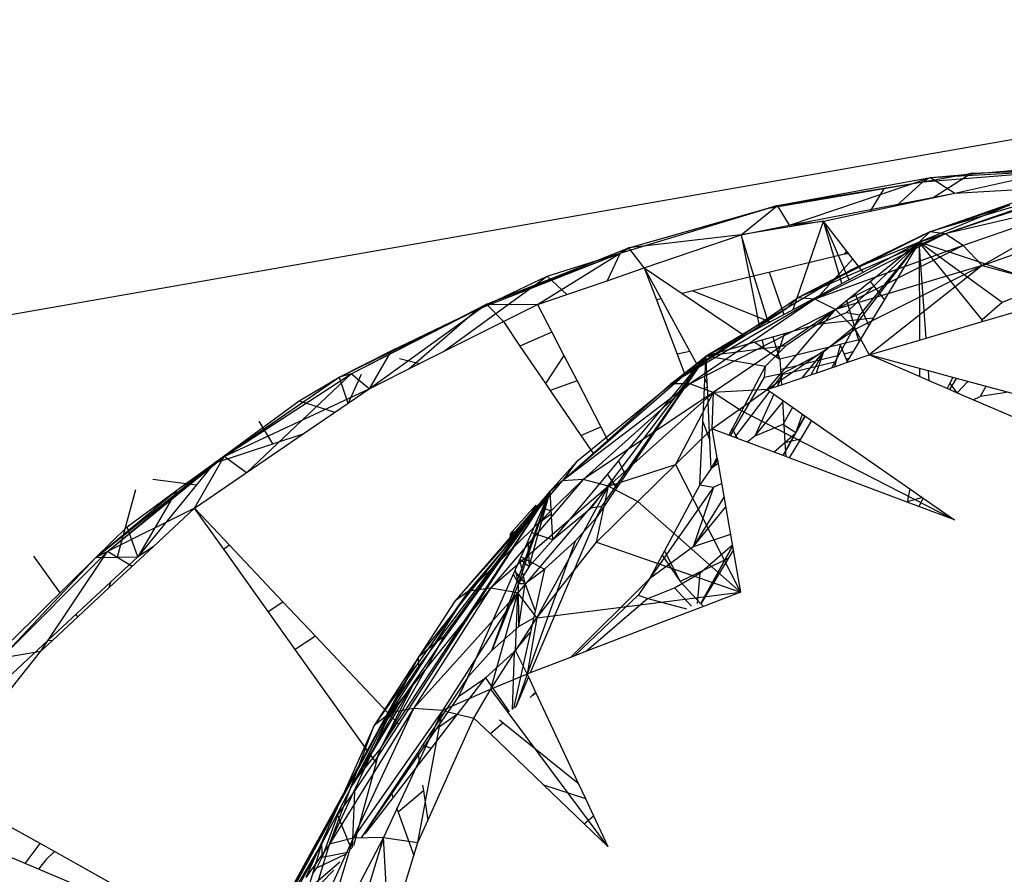
# Model space of a CAD drawing. Extents: x -38.5 to 34.3, y -29.2 to 27.6.
# Drawn here: x -14.6 to -12.9, y -11.1 to -9.5 of the extents above; entities that cross this region are included whole.
import ezdxf

# ---------------------------------------------------------------- set-up
doc = ezdxf.new("R2010")
doc.units = 0
doc.header["$MEASUREMENT"] = 0
doc.layers.get('0').update_dxf_attribs({"linetype": 'CONTINUOUS'})

msp = doc.modelspace()

# ---------------------------------------------------------------- linework, layer by layer
for p, q in [((28.7457, -2.4636), (-24.5029, -11.78)), ((-13.018, -9.8123), (-12.7403, -9.7882)), ((-12.975, -9.8404), (-12.7403, -9.7882)), ((-13.0319, -9.82), (-12.753, -9.7978)), ((-13.0319, -9.82), (-12.9445, -9.805)), ((-13.018, -9.8123), (-12.753, -9.7978)), ((-12.9445, -9.805), (-13.0134, -9.8487)), ((-12.9445, -9.805), (-12.753, -9.7978)), ((-13.3066, -9.8672), (-13.0319, -9.82)), ((-13.2903, -9.8621), (-13.018, -9.8123)), ((-13.2903, -9.8621), (-13.0319, -9.82)), ((-13.2687, -9.8975), (-13.018, -9.8123)), ((-13.1008, -9.8318), (-13.0319, -9.82)), ((-13.0319, -9.82), (-13.0779, -9.8625)), ((-13.038, -9.9273), (-12.732, -9.8264)), ((-13.018, -9.8123), (-13.0319, -9.82)), ((-13.0194, -9.9093), (-12.7688, -9.8216)), ((-12.7446, -9.8265), (-13.0194, -9.9093)), ((-13.018, -9.8123), (-12.975, -9.8404)), ((-12.7446, -9.8265), (-12.9918, -9.913)), ((-13.3066, -9.8672), (-13.1008, -9.8318)), ((-13.2687, -9.8975), (-12.975, -9.8404)), ((-13.1008, -9.8318), (-13.1254, -9.8727)), ((-13.1254, -9.8727), (-12.975, -9.8404)), ((-12.975, -9.8404), (-12.8515, -9.8333)), ((-13.5546, -9.9375), (-13.2903, -9.8621)), ((-13.3548, -9.9143), (-13.2903, -9.8621)), ((-13.2903, -9.8621), (-13.3066, -9.8672)), ((-13.2687, -9.8975), (-13.2903, -9.8621)), ((-12.8775, -9.8615), (-13.038, -9.9273)), ((-13.0194, -9.9093), (-12.8775, -9.8615)), ((-12.7176, -9.8488), (-12.9918, -9.913)), ((-12.7176, -9.8488), (-12.9598, -9.9336)), ((-12.9264, -9.9689), (-12.7176, -9.8488)), ((-13.5704, -9.9471), (-13.3066, -9.8672)), ((-13.5546, -9.9375), (-13.3066, -9.8672)), ((-13.2084, -9.8905), (-13.1254, -9.8727)), ((-13.2084, -9.8905), (-13.3548, -9.9143)), ((-13.3548, -9.9143), (-13.2687, -9.8975)), ((-13.2687, -9.8975), (-13.2084, -9.8905)), ((-13.2626, -10.0474), (-13.2084, -9.8905)), ((-13.1676, -9.9427), (-13.2084, -9.8905)), ((-13.2084, -9.8905), (-13.1633, -9.9943)), ((-13.1757, -10.001), (-13.2084, -9.8905)), ((-13.3548, -9.9143), (-13.5546, -9.9375)), ((-13.5274, -9.9734), (-13.3548, -9.9143)), ((-13.3063, -10.0708), (-13.3548, -9.9143)), ((-13.3548, -9.9143), (-13.3222, -10.0793)), ((-13.2547, -10.0267), (-13.0194, -9.9093)), ((-12.9918, -9.913), (-13.2547, -10.0267)), ((-12.9918, -9.913), (-13.2239, -10.0289)), ((-13.0194, -9.9093), (-13.1588, -9.9768)), ((-13.0194, -9.9093), (-13.038, -9.9273)), ((-12.9918, -9.913), (-13.0194, -9.9093)), ((-12.9598, -9.9336), (-12.9918, -9.913)), ((-13.168, -10.0532), (-13.038, -9.9273)), ((-13.038, -9.9273), (-13.1588, -9.9768)), ((-13.1531, -10.0777), (-13.038, -9.9273)), ((-13.144, -10.0574), (-13.038, -9.9273)), ((-13.1379, -9.9807), (-13.038, -9.9273)), ((-13.038, -9.9273), (-13.1248, -9.9976)), ((-13.038, -9.9273), (-13.0998, -10.0296)), ((-13.026, -10.0982), (-13.038, -9.9273)), ((-12.8126, -10.0028), (-13.038, -9.9273)), ((-12.9261, -10.0659), (-13.038, -9.9273)), ((-13.038, -9.9273), (-13.0377, -10.1017)), ((-12.8905, -10.0351), (-13.038, -9.9273)), ((-12.9264, -9.9689), (-12.8018, -9.9252)), ((-13.8249, -10.0476), (-13.5704, -9.9471)), ((-13.8083, -10.0377), (-13.5546, -9.9375)), ((-13.8083, -10.0377), (-13.5704, -9.9471)), ((-13.7171, -10.0384), (-13.5546, -9.9375)), ((-13.7001, -9.9881), (-13.5704, -9.9471)), ((-13.5704, -9.9471), (-13.5937, -9.9961)), ((-13.5546, -9.9375), (-13.5704, -9.9471)), ((-13.5274, -9.9734), (-13.5546, -9.9375)), ((-13.1711, -9.9487), (-13.4409, -10.0143)), ((-12.9598, -9.9336), (-13.2239, -10.0289)), ((-12.9598, -9.9336), (-13.1871, -10.0471)), ((-13.1676, -9.9427), (-13.1711, -9.9487)), ((-13.1664, -9.9443), (-13.1711, -9.9487)), ((-13.1656, -9.9452), (-13.1711, -9.9487)), ((-13.1647, -9.9464), (-13.1711, -9.9487)), ((-13.1634, -9.9481), (-13.1711, -9.9487)), ((-13.1647, -9.9464), (-13.1676, -9.9427)), ((-13.1634, -9.9481), (-13.1647, -9.9464)), ((-13.1379, -9.9807), (-13.1634, -9.9481)), ((-12.9264, -9.9689), (-12.9598, -9.9336)), ((-13.1562, -9.9573), (-13.2157, -10.0223)), ((-13.5937, -9.9961), (-13.5274, -9.9734)), ((-13.5274, -9.9734), (-13.4597, -10.0189)), ((-13.5274, -9.9734), (-13.4975, -10.0281)), ((-13.5274, -9.9734), (-13.5057, -10.0301)), ((-13.3049, -9.9812), (-13.2793, -10.0564)), ((-13.3032, -10.0692), (-13.1379, -9.9807)), ((-13.1588, -9.9768), (-13.274, -10.0452)), ((-13.2547, -10.0267), (-13.1588, -9.9768)), ((-12.9264, -9.9689), (-13.1871, -10.0471)), ((-13.1524, -10.0824), (-12.9264, -9.9689)), ((-12.9264, -9.9689), (-13.1272, -10.1281)), ((-12.9264, -9.9689), (-12.7502, -10.0168)), ((-13.8848, -10.1222), (-13.7001, -9.9881)), ((-13.8249, -10.0476), (-13.7001, -9.9881)), ((-13.6649, -10.0205), (-13.7001, -9.9881)), ((-13.6649, -10.0205), (-13.5937, -9.9961)), ((-13.1248, -9.9976), (-13.1623, -10.0279)), ((-13.1183, -10.0058), (-13.1248, -9.9976)), ((-12.8126, -10.0028), (-12.8905, -10.0351)), ((-13.7171, -10.0384), (-13.6649, -10.0205)), ((-13.4409, -10.0143), (-13.4597, -10.0189)), ((-13.4597, -10.0189), (-13.3488, -10.0935)), ((-13.4409, -10.0143), (-13.3032, -10.0692)), ((-13.1623, -10.0279), (-13.1183, -10.0058)), ((-13.1523, -10.0198), (-13.1278, -10.0761)), ((-13.0998, -10.0296), (-13.1183, -10.0058)), ((-12.9278, -10.0692), (-12.7502, -10.0168)), ((-14.0491, -10.1619), (-13.8083, -10.0377)), ((-14.017, -10.1883), (-13.8083, -10.0377)), ((-13.8083, -10.0377), (-13.8249, -10.0476)), ((-13.8083, -10.0377), (-13.7171, -10.0384)), ((-13.7781, -10.0689), (-13.8083, -10.0377)), ((-13.7781, -10.0689), (-13.7171, -10.0384)), ((-13.7171, -10.0384), (-13.6916, -10.0879)), ((-13.4975, -10.0281), (-13.5057, -10.0301)), ((-13.5057, -10.0301), (-13.4688, -10.127)), ((-13.4975, -10.0281), (-13.4462, -10.1219)), ((-13.4801, -10.1793), (-13.2547, -10.0267)), ((-13.2239, -10.0289), (-13.4801, -10.1793)), ((-13.2239, -10.0289), (-13.4462, -10.1795)), ((-13.2547, -10.0267), (-13.274, -10.0452)), ((-13.2239, -10.0289), (-13.2547, -10.0267)), ((-13.1871, -10.0471), (-13.2239, -10.0289)), ((-13.1623, -10.0279), (-13.2196, -10.0743)), ((-13.1451, -10.1046), (-13.1667, -10.0315)), ((-13.0998, -10.0296), (-13.1199, -10.0628)), ((-12.8905, -10.0351), (-12.9261, -10.0659)), ((-14.0701, -10.1676), (-13.8249, -10.0476)), ((-14.0491, -10.1619), (-13.8249, -10.0476)), ((-13.9776, -10.1206), (-13.8249, -10.0476)), ((-13.9466, -10.1531), (-13.8249, -10.0476)), ((-13.4801, -10.1793), (-13.274, -10.0452)), ((-13.1871, -10.0471), (-13.4462, -10.1795)), ((-13.274, -10.0452), (-13.4174, -10.1302)), ((-13.1871, -10.0471), (-13.4048, -10.1947)), ((-13.3089, -10.1899), (-13.1871, -10.0471)), ((-13.168, -10.0532), (-13.2196, -10.0743)), ((-13.1524, -10.0824), (-13.1871, -10.0471)), ((-13.144, -10.0574), (-13.168, -10.0532)), ((-13.8848, -10.1222), (-13.7781, -10.0689)), ((-13.7781, -10.0689), (-13.7486, -10.1123)), ((-13.3488, -10.0935), (-13.3032, -10.0692)), ((-13.1199, -10.0628), (-13.2196, -10.0743)), ((-13.1199, -10.0628), (-13.1558, -10.1223)), ((-13.1531, -10.0777), (-13.144, -10.0574)), ((-13.026, -10.0982), (-12.9278, -10.0692)), ((-12.9261, -10.0659), (-12.9278, -10.0692)), ((-12.9261, -10.0659), (-12.9255, -10.0686)), ((-13.6916, -10.0879), (-13.7486, -10.1123)), ((-13.6916, -10.0879), (-13.6703, -10.1292)), ((-13.2196, -10.0743), (-13.3307, -10.1057)), ((-13.3089, -10.1899), (-13.1524, -10.0824)), ((-13.2918, -10.1319), (-13.2776, -10.0907)), ((-13.2196, -10.0743), (-13.2757, -10.112)), ((-13.208, -10.1221), (-13.1531, -10.0777)), ((-13.1531, -10.0777), (-13.1938, -10.1508)), ((-13.1531, -10.0777), (-13.1934, -10.1506)), ((-13.1524, -10.0824), (-13.1272, -10.1281)), ((-13.4174, -10.1302), (-13.3488, -10.0935)), ((-13.3307, -10.1057), (-13.4174, -10.1302)), ((-13.3307, -10.1057), (-13.2861, -10.1357)), ((-13.3177, -10.102), (-13.3149, -10.1164)), ((-13.2861, -10.1357), (-13.2983, -10.0965)), ((-13.1427, -10.1007), (-13.1788, -10.1095)), ((-13.1272, -10.1281), (-13.0377, -10.1017)), ((-13.0377, -10.1017), (-13.026, -10.0982)), ((-14.0701, -10.1676), (-13.9776, -10.1206)), ((-13.9776, -10.1206), (-14.0169, -10.1885)), ((-13.9276, -10.1436), (-13.8848, -10.1222)), ((-13.7486, -10.1123), (-13.7032, -10.1789)), ((-13.4462, -10.1219), (-13.4688, -10.127)), ((-13.4462, -10.1219), (-13.4339, -10.1445)), ((-13.2757, -10.112), (-13.4174, -10.1302)), ((-13.2757, -10.112), (-13.3125, -10.1488)), ((-13.1788, -10.1095), (-13.2861, -10.1357)), ((-13.2801, -10.1605), (-13.208, -10.1221)), ((-13.2456, -10.1684), (-13.208, -10.1221)), ((-13.208, -10.1221), (-13.2311, -10.1634)), ((-13.221, -10.16), (-13.208, -10.1221)), ((-13.1788, -10.1095), (-13.1838, -10.1292)), ((-13.1717, -10.1262), (-13.1788, -10.1095)), ((-13.1717, -10.1262), (-13.1558, -10.1223)), ((-13.1558, -10.1223), (-13.1661, -10.1394)), ((-13.9628, -10.1344), (-13.9276, -10.1436)), ((-13.6703, -10.1292), (-13.7032, -10.1789)), ((-13.6703, -10.1292), (-13.647, -10.1744)), ((-13.6219, -10.401), (-13.4174, -10.1302)), ((-13.6029, -10.3977), (-13.4174, -10.1302)), ((-13.4174, -10.1302), (-13.5004, -10.198)), ((-13.4801, -10.1793), (-13.4174, -10.1302)), ((-13.4688, -10.127), (-13.4551, -10.1629)), ((-13.4339, -10.1445), (-13.4174, -10.1302)), ((-13.4321, -10.1478), (-13.4174, -10.1302)), ((-13.4174, -10.1302), (-13.4309, -10.15)), ((-13.4194, -10.171), (-13.4174, -10.1302)), ((-13.3125, -10.1488), (-13.4174, -10.1302)), ((-13.4152, -10.1787), (-13.4174, -10.1302)), ((-13.2861, -10.1357), (-13.285, -10.1539)), ((-13.285, -10.1539), (-13.1838, -10.1292)), ((-13.2844, -10.1638), (-13.1866, -10.1399)), ((-13.1838, -10.1292), (-13.189, -10.1491)), ((-13.189, -10.1491), (-13.1676, -10.1419)), ((-13.1661, -10.1394), (-13.1717, -10.1262)), ((-13.1679, -10.1353), (-13.1629, -10.1341)), ((-13.1676, -10.1419), (-13.1272, -10.1281)), ((-13.1661, -10.1394), (-13.1676, -10.1419)), ((-13.0377, -10.1523), (-13.1272, -10.1281)), ((-13.0377, -10.1667), (-13.1272, -10.1281)), ((-14.017, -10.1883), (-13.9276, -10.1436)), ((-13.4551, -10.1629), (-13.4339, -10.1445)), ((-13.4518, -10.1715), (-13.4321, -10.1478)), ((-13.4309, -10.15), (-13.4496, -10.1776)), ((-13.4321, -10.1478), (-13.4309, -10.15)), ((-13.3125, -10.1488), (-13.3711, -10.2595)), ((-13.3125, -10.1488), (-13.3143, -10.1675)), ((-13.3143, -10.1675), (-13.2801, -10.1605)), ((-13.2801, -10.1605), (-13.3001, -10.1869)), ((-13.2801, -10.1605), (-13.2905, -10.1836)), ((-13.285, -10.1539), (-13.2833, -10.1812)), ((-13.2833, -10.1812), (-13.189, -10.1491)), ((-13.0377, -10.1523), (-13.0377, -10.1667)), ((-13.0219, -10.1565), (-13.0377, -10.1523)), ((-13.0206, -10.174), (-13.0219, -10.1565)), ((-12.9783, -10.1683), (-13.0219, -10.1565)), ((-14.2927, -10.3205), (-14.0701, -10.1676)), ((-14.2746, -10.3091), (-14.0491, -10.1619)), ((-14.2746, -10.3091), (-14.0701, -10.1676)), ((-14.2353, -10.3378), (-14.0491, -10.1619)), ((-14.1412, -10.2099), (-14.0701, -10.1676)), ((-14.0491, -10.1619), (-14.0701, -10.1676)), ((-14.0701, -10.1676), (-14.0548, -10.2142)), ((-14.0313, -10.163), (-14.0544, -10.2139)), ((-14.017, -10.1883), (-14.0491, -10.1619)), ((-13.647, -10.1744), (-13.6949, -10.1912)), ((-13.647, -10.1744), (-13.6049, -10.2562)), ((-13.5919, -10.2814), (-13.4551, -10.1629)), ((-13.5734, -10.3174), (-13.4518, -10.1715)), ((-13.4496, -10.1776), (-13.561, -10.3416)), ((-13.4518, -10.1715), (-13.4496, -10.1776)), ((-13.4202, -10.1869), (-13.4194, -10.171)), ((-13.4194, -10.171), (-13.4152, -10.1787)), ((-13.3143, -10.1675), (-13.3746, -10.2718)), ((-13.0206, -10.174), (-13.0377, -10.1667)), ((-12.9883, -10.188), (-13.0206, -10.174)), ((-12.9835, -10.1785), (-12.9883, -10.188)), ((-12.9724, -10.1699), (-12.9843, -10.1897)), ((-12.9783, -10.1683), (-12.9835, -10.1785)), ((-12.97, -10.1959), (-12.9835, -10.1785)), ((-12.8502, -10.2028), (-12.9783, -10.1683)), ((-12.9516, -10.1755), (-12.9709, -10.1955)), ((-14.2746, -10.3091), (-14.017, -10.1883)), ((-14.0544, -10.2139), (-14.017, -10.1883)), ((-13.7032, -10.1789), (-13.6949, -10.1912)), ((-13.6949, -10.1912), (-13.6402, -10.2714)), ((-13.6729, -10.352), (-13.4801, -10.1793)), ((-13.4462, -10.1795), (-13.6729, -10.352)), ((-13.4462, -10.1795), (-13.6363, -10.3498)), ((-13.4048, -10.1947), (-13.6363, -10.3498)), ((-13.4048, -10.1947), (-13.591, -10.3616)), ((-13.5004, -10.198), (-13.4801, -10.1793)), ((-13.4462, -10.1795), (-13.4801, -10.1793)), ((-13.4048, -10.1947), (-13.4718, -10.3233)), ((-13.4048, -10.1947), (-13.4462, -10.1795)), ((-13.4231, -10.2469), (-13.4202, -10.1869)), ((-13.4202, -10.1869), (-13.4149, -10.1856)), ((-13.4149, -10.1856), (-13.4152, -10.1787)), ((-13.4106, -10.2796), (-13.4149, -10.1856)), ((-13.4048, -10.1947), (-13.4069, -10.2597)), ((-13.3089, -10.1899), (-13.4048, -10.1947)), ((-13.3586, -10.2253), (-13.4048, -10.1947)), ((-13.3046, -10.1929), (-13.3666, -10.2748)), ((-13.3586, -10.2253), (-13.3089, -10.1899)), ((-13.3089, -10.1899), (-13.2833, -10.1812)), ((-13.3089, -10.1899), (-13.2816, -10.2088)), ((-12.97, -10.1959), (-12.9883, -10.188)), ((-12.7982, -10.2698), (-12.97, -10.1959)), ((-12.9196, -10.1841), (-12.9298, -10.202)), ((-12.8831, -10.1949), (-12.9298, -10.202)), ((-14.2927, -10.3205), (-14.1412, -10.2099)), ((-14.1412, -10.2099), (-14.0777, -10.2299)), ((-13.5004, -10.198), (-13.6729, -10.352)), ((-13.5004, -10.198), (-13.6483, -10.3189)), ((-13.297, -10.1981), (-13.3305, -10.2728)), ((-13.3305, -10.2728), (-13.2796, -10.2102)), ((-13.2816, -10.2088), (-13.277, -10.2845)), ((-13.2816, -10.2088), (-13.2298, -10.2448)), ((-12.9422, -10.2078), (-12.9298, -10.202)), ((-14.1341, -10.2685), (-14.0544, -10.2139)), ((-13.4069, -10.2597), (-13.3586, -10.2253)), ((-13.3586, -10.2253), (-12.9756, -10.4214)), ((-13.2635, -10.2214), (-13.2807, -10.2521)), ((-14.213, -10.2457), (-14.1891, -10.2865)), ((-13.4286, -10.3592), (-13.4231, -10.2469)), ((-13.4231, -10.2469), (-13.4106, -10.2796)), ((-13.2415, -10.2367), (-13.2806, -10.307)), ((-13.2575, -10.2667), (-13.2461, -10.2335)), ((-13.2411, -10.237), (-13.2575, -10.2667)), ((-13.2298, -10.2448), (-13.2497, -10.2778)), ((-13.2298, -10.2448), (-13.0548, -10.3664)), ((-13.6402, -10.2714), (-13.6049, -10.2562)), ((-13.6049, -10.2562), (-13.5919, -10.2814)), ((-13.4718, -10.3233), (-13.4069, -10.2597)), ((-13.4069, -10.2597), (-13.3985, -10.3114)), ((-13.3771, -10.2708), (-13.4069, -10.2597)), ((-13.3711, -10.2595), (-13.3771, -10.2708)), ((-13.3711, -10.2595), (-13.3617, -10.2766)), ((-13.2807, -10.2521), (-13.3305, -10.2728)), ((-13.2575, -10.2667), (-13.2807, -10.2521)), ((-14.3274, -10.4008), (-14.1341, -10.2685)), ((-14.2927, -10.3205), (-14.1341, -10.2685)), ((-13.6402, -10.2714), (-13.618, -10.304)), ((-13.618, -10.304), (-13.5919, -10.2814)), ((-13.4084, -10.33), (-13.4106, -10.2796)), ((-13.3617, -10.2766), (-13.3771, -10.2708)), ((-13.2755, -10.3089), (-13.3617, -10.2766)), ((-13.3305, -10.2728), (-13.3444, -10.2831)), ((-13.2968, -10.3009), (-13.2575, -10.2667)), ((-13.2575, -10.2667), (-13.2802, -10.3072)), ((-13.2575, -10.2667), (-13.2801, -10.3072)), ((-13.2497, -10.2778), (-13.277, -10.2845)), ((-13.2497, -10.2778), (-13.2698, -10.3111)), ((-13.277, -10.2845), (-13.2755, -10.3089)), ((-14.4826, -10.478), (-14.2746, -10.3091)), ((-14.3274, -10.4008), (-14.2746, -10.3091)), ((-14.2746, -10.3091), (-14.2927, -10.3205)), ((-14.2353, -10.3378), (-14.2746, -10.3091)), ((-13.6947, -10.3706), (-13.618, -10.304)), ((-13.593, -10.3408), (-13.5734, -10.3174)), ((-13.5734, -10.3174), (-13.561, -10.3416)), ((-13.3985, -10.3114), (-13.4084, -10.33)), ((-13.3977, -10.3117), (-13.4084, -10.33)), ((-13.3971, -10.3152), (-13.4084, -10.33)), ((-13.398, -10.3104), (-13.3985, -10.3114)), ((-13.3985, -10.3114), (-13.3972, -10.315)), ((-13.3972, -10.315), (-13.369, -10.4754)), ((-13.2698, -10.3111), (-13.2755, -10.3089)), ((-13.0595, -10.3899), (-13.2698, -10.3111)), ((-14.503, -10.4882), (-14.2927, -10.3205)), ((-14.4826, -10.478), (-14.2927, -10.3205)), ((-14.3589, -10.3689), (-14.2927, -10.3205)), ((-14.2927, -10.3205), (-14.3244, -10.3594)), ((-13.6483, -10.3189), (-13.6947, -10.3706)), ((-13.6483, -10.3189), (-13.6729, -10.352)), ((-13.591, -10.3616), (-13.4718, -10.3233)), ((-13.5386, -10.3888), (-13.4718, -10.3233)), ((-13.4718, -10.3233), (-13.3559, -10.55)), ((-13.4084, -10.33), (-13.4286, -10.3592)), ((-13.3961, -10.321), (-13.4084, -10.33)), ((-14.4017, -10.3492), (-14.3244, -10.3594)), ((-13.6729, -10.352), (-13.8643, -10.5664)), ((-13.6363, -10.3498), (-13.8401, -10.5481)), ((-13.8401, -10.5481), (-13.6729, -10.352)), ((-13.6363, -10.3498), (-13.8012, -10.5433)), ((-13.6729, -10.352), (-13.6947, -10.3706)), ((-13.6898, -10.4569), (-13.593, -10.3408)), ((-13.6363, -10.3498), (-13.6729, -10.352)), ((-13.591, -10.3616), (-13.6363, -10.3498)), ((-13.593, -10.3408), (-13.5785, -10.362)), ((-13.561, -10.3416), (-13.5733, -10.3597)), ((-14.503, -10.4882), (-14.3589, -10.3689)), ((-14.4329, -10.3682), (-14.4652, -10.4877)), ((-14.4477, -10.4337), (-14.3589, -10.3689)), ((-14.3244, -10.3594), (-14.4285, -10.4871)), ((-14.3589, -10.3689), (-14.4285, -10.4871)), ((-13.9668, -10.7826), (-13.6947, -10.3706)), ((-13.964, -10.7856), (-13.6947, -10.3706)), ((-13.929, -10.6656), (-13.6947, -10.3706)), ((-13.8963, -10.6387), (-13.6947, -10.3706)), ((-13.8939, -10.6479), (-13.6947, -10.3706)), ((-13.884, -10.6289), (-13.6947, -10.3706)), ((-13.6947, -10.3706), (-13.8643, -10.5664)), ((-13.8411, -10.7013), (-13.6947, -10.3706)), ((-13.591, -10.3616), (-13.8012, -10.5433)), ((-13.7988, -10.654), (-13.6947, -10.3706)), ((-13.591, -10.3616), (-13.7525, -10.5511)), ((-13.7514, -10.5349), (-13.6947, -10.3706)), ((-13.7322, -10.5044), (-13.6947, -10.3706)), ((-13.7186, -10.5959), (-13.591, -10.3616)), ((-13.6898, -10.4569), (-13.6947, -10.3706)), ((-13.5767, -10.3647), (-13.6123, -10.4172)), ((-13.6122, -10.461), (-13.591, -10.3616)), ((-13.591, -10.3616), (-13.5386, -10.3888)), ((-13.5733, -10.3597), (-13.5785, -10.362)), ((-13.5785, -10.362), (-13.5767, -10.3647)), ((-13.5733, -10.3597), (-13.5767, -10.3647)), ((-13.4041, -10.3632), (-13.518, -10.5267)), ((-13.4286, -10.3592), (-13.4914, -10.4768)), ((-13.4041, -10.3632), (-13.4405, -10.4697)), ((-13.4286, -10.3592), (-13.4041, -10.3632)), ((-13.4041, -10.3632), (-13.3898, -10.3571)), ((-13.0548, -10.3664), (-13.0595, -10.3899)), ((-13.0548, -10.3664), (-13.0309, -10.383)), ((-13.6122, -10.461), (-13.5386, -10.3888)), ((-13.3559, -10.55), (-13.5386, -10.3888)), ((-13.3856, -10.3811), (-13.4405, -10.4697)), ((-13.0326, -10.3818), (-13.0594, -10.3897)), ((-13.0309, -10.383), (-13.0389, -10.3976)), ((-13.0309, -10.383), (-12.9756, -10.4214)), ((-14.3274, -10.4008), (-14.4826, -10.478)), ((-14.4015, -10.4696), (-14.3274, -10.4008)), ((-14.3173, -10.4151), (-14.3274, -10.4008)), ((-14.3152, -10.4138), (-14.3274, -10.4008)), ((-13.7209, -10.3961), (-13.7657, -10.4455)), ((-13.7209, -10.3961), (-13.7337, -10.4197)), ((-13.7209, -10.3961), (-13.7246, -10.4082)), ((-13.7147, -10.3983), (-13.7209, -10.3961)), ((-13.6927, -10.406), (-13.7081, -10.4006)), ((-13.6219, -10.401), (-13.6898, -10.4569)), ((-13.6029, -10.3977), (-13.6219, -10.401)), ((-13.6123, -10.4172), (-13.6029, -10.3977)), ((-13.4405, -10.4697), (-13.3825, -10.3985)), ((-13.0389, -10.3976), (-13.0595, -10.3899)), ((-12.9756, -10.4214), (-13.0389, -10.3976)), ((-14.3152, -10.4138), (-14.3173, -10.4151)), ((-14.2756, -10.4735), (-14.3173, -10.4151)), ((-14.2653, -10.4666), (-14.3152, -10.4138)), ((-13.6123, -10.4172), (-13.7305, -10.6939)), ((-13.7291, -10.4226), (-13.7296, -10.4243)), ((-13.7258, -10.4118), (-13.7268, -10.4152)), ((-13.6924, -10.4107), (-13.7222, -10.4326)), ((-13.6501, -10.4594), (-13.6123, -10.4172)), ((-14.503, -10.4882), (-14.4477, -10.4337)), ((-14.4285, -10.4871), (-14.4477, -10.4337)), ((-13.7657, -10.4455), (-13.7481, -10.4378)), ((-13.7392, -10.4297), (-13.7455, -10.4412)), ((-13.7439, -10.4359), (-13.7425, -10.4353)), ((-13.7429, -10.4376), (-13.7425, -10.4353)), ((-13.7657, -10.4455), (-13.7682, -10.4631)), ((-13.7657, -10.4455), (-13.7532, -10.4442)), ((-13.7655, -10.4597), (-13.7657, -10.4455)), ((-13.7657, -10.4455), (-13.7619, -10.4551)), ((-13.7607, -10.4583), (-13.7596, -10.4609)), ((-13.7498, -10.4438), (-13.7471, -10.4435)), ((-13.7443, -10.4469), (-13.744, -10.4452)), ((-13.6898, -10.4569), (-13.7322, -10.5044)), ((-13.6898, -10.4569), (-13.7275, -10.4446)), ((-13.3739, -10.4477), (-13.4405, -10.4697)), ((-14.4015, -10.4696), (-14.4801, -10.5426)), ((-14.4015, -10.4696), (-14.4285, -10.4871)), ((-14.2653, -10.4666), (-14.2756, -10.4735)), ((-14.1966, -10.5843), (-14.2756, -10.4735)), ((-14.1703, -10.5672), (-14.2653, -10.4666)), ((-13.7692, -10.4696), (-13.77, -10.4754)), ((-13.7654, -10.4689), (-13.7654, -10.4646)), ((-13.7606, -10.472), (-13.7653, -10.4776)), ((-13.7577, -10.4659), (-13.7573, -10.4669)), ((-13.6501, -10.4594), (-13.7358, -10.6959)), ((-13.7343, -10.46), (-13.7322, -10.5044)), ((-13.7186, -10.5959), (-13.6122, -10.461)), ((-13.7051, -10.5093), (-13.6501, -10.4594)), ((-13.6122, -10.461), (-13.3559, -10.55)), ((-13.4405, -10.4697), (-13.518, -10.5267)), ((-13.4285, -10.5164), (-13.3707, -10.4659)), ((-13.4269, -10.5701), (-13.3703, -10.4681)), ((-13.3703, -10.4682), (-13.4269, -10.5701)), ((-13.3702, -10.4686), (-13.4269, -10.5702)), ((-13.369, -10.4754), (-13.3781, -10.4904)), ((-13.369, -10.4754), (-13.3559, -10.55)), ((-14.6711, -10.6671), (-14.4826, -10.478)), ((-14.6711, -10.6671), (-14.503, -10.4882)), ((-14.6523, -10.6353), (-14.503, -10.4882)), ((-14.6143, -10.4863), (-14.5671, -10.5514)), ((-14.6013, -10.6552), (-14.4826, -10.478)), ((-14.4826, -10.478), (-14.503, -10.4882)), ((-14.503, -10.4882), (-14.4652, -10.4877)), ((-14.4387, -10.5042), (-14.4826, -10.478)), ((-14.4285, -10.4871), (-14.4774, -10.5326)), ((-14.4652, -10.4877), (-14.4285, -10.4871)), ((-13.7718, -10.4872), (-13.7722, -10.4899)), ((-13.7653, -10.4776), (-13.7675, -10.4827)), ((-13.7653, -10.4776), (-13.765, -10.4788)), ((-13.7391, -10.5346), (-13.7486, -10.4922)), ((-13.7482, -10.4915), (-13.7322, -10.5044)), ((-13.7464, -10.4873), (-13.7051, -10.5093)), ((-13.4953, -10.4842), (-13.518, -10.5267)), ((-13.4914, -10.4768), (-13.4953, -10.4842)), ((-13.4953, -10.4842), (-13.4635, -10.5309)), ((-13.4914, -10.4768), (-13.4635, -10.5309)), ((-13.3781, -10.4904), (-13.4635, -10.5309)), ((-13.3781, -10.4904), (-13.4265, -10.5706)), ((-13.7051, -10.5093), (-13.7602, -10.7571)), ((-13.7322, -10.5044), (-13.7514, -10.5349)), ((-13.7391, -10.5346), (-13.7051, -10.5093)), ((-13.7514, -10.5349), (-13.7603, -10.5187)), ((-13.7578, -10.5131), (-13.7391, -10.5346)), ((-13.7571, -10.5115), (-13.7514, -10.5349)), ((-13.518, -10.5267), (-13.6587, -10.6663)), ((-13.518, -10.5267), (-13.5381, -10.5556)), ((-13.4736, -10.5425), (-13.4285, -10.5164)), ((-13.4285, -10.5164), (-13.4335, -10.5702)), ((-14.4774, -10.5326), (-14.5882, -10.6358)), ((-14.5805, -10.6359), (-14.4801, -10.5426)), ((-14.4774, -10.5326), (-14.4801, -10.5426)), ((-13.8012, -10.5433), (-13.979, -10.7647)), ((-13.8012, -10.5433), (-13.9382, -10.7569)), ((-13.8012, -10.5433), (-13.8401, -10.5481)), ((-13.7525, -10.5511), (-13.8012, -10.5433)), ((-13.7514, -10.5349), (-13.7988, -10.654)), ((-13.7514, -10.5349), (-13.7391, -10.5346)), ((-13.7507, -10.6114), (-13.7514, -10.5349)), ((-13.7507, -10.6114), (-13.7391, -10.5346)), ((-13.7214, -10.5826), (-13.7391, -10.5346)), ((-13.5211, -10.5613), (-13.4736, -10.5425)), ((-13.4736, -10.5425), (-13.4435, -10.575)), ((-13.4635, -10.5309), (-13.4265, -10.5706)), ((-13.8401, -10.5481), (-14.0082, -10.7872)), ((-13.979, -10.7647), (-13.8401, -10.5481)), ((-13.7525, -10.5511), (-13.9382, -10.7569)), ((-13.7525, -10.5511), (-13.8866, -10.7605)), ((-13.8401, -10.5481), (-13.8643, -10.5664)), ((-13.8003, -10.7225), (-13.7525, -10.5511)), ((-13.7564, -10.6545), (-13.7525, -10.5511)), ((-13.7186, -10.5959), (-13.7525, -10.5511)), ((-13.7186, -10.5959), (-13.3559, -10.55)), ((-13.5381, -10.5556), (-13.6513, -10.6634)), ((-13.5211, -10.5613), (-13.6301, -10.6553)), ((-13.5381, -10.5556), (-13.5211, -10.5613)), ((-13.5211, -10.5613), (-13.4523, -10.5797)), ((-13.3559, -10.55), (-13.422, -10.5754)), ((-14.1966, -10.5843), (-14.1703, -10.5672)), ((-14.1124, -10.6284), (-14.1703, -10.5672)), ((-13.8643, -10.5664), (-14.0082, -10.7872)), ((-13.422, -10.5754), (-13.4926, -10.6025)), ((-13.4265, -10.5706), (-13.422, -10.5754)), ((-14.5391, -10.5901), (-14.5359, -10.5945)), ((-14.1484, -10.6519), (-14.1966, -10.5843)), ((-13.7564, -10.6545), (-13.7186, -10.5959)), ((-13.7244, -10.5964), (-13.7507, -10.6114)), ((-13.7186, -10.5959), (-13.7358, -10.6959)), ((-13.7507, -10.6114), (-13.7988, -10.654)), ((-13.4926, -10.6025), (-13.6301, -10.6553)), ((-14.1124, -10.6284), (-14.1484, -10.6519)), ((-13.983, -10.7654), (-14.1124, -10.6284)), ((-13.884, -10.6289), (-13.8963, -10.6387)), ((-13.8939, -10.6479), (-13.884, -10.6289)), ((-13.7591, -10.656), (-13.7302, -10.6221)), ((-14.5882, -10.6358), (-14.759, -10.795)), ((-14.6013, -10.6552), (-14.5805, -10.6359)), ((-14.5882, -10.6358), (-14.5805, -10.6359)), ((-13.8939, -10.6479), (-13.9692, -10.78)), ((-13.9348, -10.7079), (-13.8939, -10.6479)), ((-13.8963, -10.6387), (-13.929, -10.6656)), ((-13.8963, -10.6387), (-13.9286, -10.681)), ((-14.7899, -10.8926), (-14.6013, -10.6552)), ((-14.6711, -10.6671), (-14.6013, -10.6552)), ((-13.929, -10.6656), (-14.2094, -11.1751)), ((-14.1797, -11.1221), (-13.929, -10.6656)), ((-14.0194, -10.8327), (-14.1484, -10.6519)), ((-13.929, -10.6656), (-14.1082, -10.9915)), ((-14, -10.795), (-13.929, -10.6656)), ((-13.983, -10.7654), (-13.929, -10.6656)), ((-13.9815, -10.767), (-13.929, -10.6656)), ((-13.9662, -10.7378), (-13.929, -10.6656)), ((-13.9286, -10.681), (-13.929, -10.6656)), ((-13.7988, -10.654), (-13.8411, -10.7013)), ((-13.8101, -10.7026), (-13.7591, -10.656)), ((-13.8003, -10.7225), (-13.7564, -10.6545)), ((-13.7591, -10.656), (-13.7626, -10.7587)), ((-13.7564, -10.6545), (-13.7358, -10.6959)), ((-13.6587, -10.6663), (-13.7305, -10.6939)), ((-13.6301, -10.6553), (-13.6587, -10.6663)), ((-13.9286, -10.681), (-13.9662, -10.7378)), ((-13.8411, -10.7013), (-13.9075, -10.801)), ((-13.8599, -10.7674), (-13.8101, -10.7026)), ((-13.8411, -10.7013), (-13.8579, -10.7355)), ((-13.8579, -10.7355), (-13.8101, -10.7026)), ((-13.8101, -10.7026), (-13.7678, -10.7629)), ((-13.7358, -10.6959), (-13.8003, -10.7225)), ((-13.7358, -10.6959), (-13.7562, -10.7539)), ((-13.7335, -10.7008), (-13.7562, -10.7539)), ((-13.7305, -10.6939), (-13.7358, -10.6959)), ((-13.7358, -10.6959), (-13.7335, -10.7008)), ((-13.7335, -10.7008), (-13.7208, -10.7279)), ((-14.0372, -10.8782), (-13.9348, -10.7079)), ((-13.9956, -10.8263), (-13.9348, -10.7079)), ((-13.9653, -10.7505), (-13.9348, -10.7079)), ((-13.8579, -10.7355), (-14.0298, -10.9855)), ((-13.9662, -10.7378), (-13.9673, -10.7395)), ((-13.8003, -10.7225), (-13.8866, -10.7605)), ((-13.8305, -10.7742), (-13.8003, -10.7225)), ((-13.5922, -11.0026), (-13.8003, -10.7225)), ((-13.7208, -10.7279), (-13.7304, -10.7374)), ((-13.7203, -10.7291), (-13.7262, -10.7347)), ((-13.7208, -10.7279), (-13.6449, -10.8901)), ((-13.9653, -10.7505), (-14.0372, -10.8782)), ((-13.9914, -10.7862), (-13.9653, -10.7505)), ((-13.7562, -10.7539), (-13.7576, -10.755)), ((-13.9382, -10.7569), (-14.0874, -10.9986)), ((-14.0874, -10.9986), (-13.979, -10.7647)), ((-13.9382, -10.7569), (-14.0451, -10.9877)), ((-13.8866, -10.7605), (-14.0451, -10.9877)), ((-14.0194, -10.8327), (-13.983, -10.7654)), ((-14.0171, -10.8359), (-13.9815, -10.767)), ((-13.979, -10.7647), (-14.0082, -10.7872)), ((-13.8866, -10.7605), (-13.9912, -10.9865)), ((-13.9692, -10.78), (-13.9815, -10.767)), ((-13.9382, -10.7569), (-13.979, -10.7647)), ((-13.8866, -10.7605), (-13.9382, -10.7569)), ((-13.9305, -10.9954), (-13.8866, -10.7605)), ((-13.8599, -10.7674), (-13.9075, -10.801)), ((-13.9061, -10.8274), (-13.8599, -10.7674)), ((-13.8866, -10.7605), (-13.8305, -10.7742)), ((-13.8612, -10.8422), (-13.8305, -10.7742)), ((-13.8305, -10.7742), (-13.8012, -10.8022)), ((-14.0082, -10.7872), (-14.1296, -11.0577)), ((-14.0874, -10.9986), (-14.0082, -10.7872)), ((-14.0025, -10.8449), (-13.964, -10.7856)), ((-13.9887, -10.7759), (-14, -10.795)), ((-13.9692, -10.78), (-13.9956, -10.8263)), ((-13.9956, -10.8263), (-13.9668, -10.7826)), ((-13.964, -10.7856), (-13.9668, -10.7826)), ((-13.7783, -10.7828), (-13.8012, -10.8022)), ((-13.785, -10.7775), (-13.7783, -10.7828)), ((-13.7783, -10.7828), (-13.6449, -10.8901)), ((-14, -10.795), (-14.1082, -10.9915)), ((-14, -10.795), (-14.0904, -10.9603)), ((-14.0044, -10.8048), (-14, -10.795)), ((-14, -10.795), (-13.9982, -10.7934)), ((-13.9075, -10.801), (-13.9217, -10.8223)), ((-13.8012, -10.8022), (-13.7067, -10.8929)), ((-14.0062, -10.8148), (-14.0372, -10.8782)), ((-13.9956, -10.8263), (-14.0372, -10.8782)), ((-14.0025, -10.8449), (-13.9956, -10.8263)), ((-13.9217, -10.8223), (-13.9302, -10.8352)), ((-13.9217, -10.8223), (-13.9061, -10.8274)), ((-14.163, -11.0912), (-14.0194, -10.8327)), ((-14.1622, -11.0964), (-14.0194, -10.8327)), ((-14.1009, -10.9979), (-14.0171, -10.8359)), ((-14.0047, -10.8533), (-14.0171, -10.8359)), ((-13.9302, -10.8352), (-13.9778, -10.9066)), ((-13.9302, -10.8352), (-13.9274, -10.855)), ((-13.9274, -10.855), (-13.9061, -10.8274)), ((-13.9127, -10.956), (-13.8612, -10.8422)), ((-14.0047, -10.8533), (-14.0447, -11.0012)), ((-14.0431, -10.9046), (-14.0025, -10.8449)), ((-14.0372, -10.8782), (-14.0256, -10.8523)), ((-14.0025, -10.8449), (-14.0047, -10.8533)), ((-13.9744, -10.9162), (-13.9274, -10.855)), ((-14.0372, -10.8782), (-14.0461, -10.892)), ((-13.9218, -10.8935), (-13.9203, -10.9033)), ((-13.7067, -10.8929), (-13.6321, -10.9173)), ((-13.7067, -10.8929), (-13.6345, -10.9621)), ((-13.6449, -10.8901), (-13.6321, -10.9173)), ((-14.6023, -10.9974), (-14.7786, -10.8989)), ((-14.0735, -10.947), (-14.0431, -10.9046)), ((-14.0431, -10.9046), (-14.0471, -11.0042)), ((-13.9778, -10.9066), (-14.0314, -10.9869)), ((-13.9778, -10.9066), (-13.9744, -10.9162)), ((-13.9203, -10.9033), (-13.9653, -10.9414)), ((-13.9203, -10.9033), (-13.9127, -10.956)), ((-14.0232, -10.9795), (-13.9744, -10.9162)), ((-13.6321, -10.9173), (-13.6179, -10.9477)), ((-14.0735, -10.947), (-14.1004, -11.0215)), ((-14.0789, -10.9425), (-14.0904, -10.9603)), ((-14.0772, -10.952), (-14.0735, -10.947)), ((-14.0735, -10.947), (-14.0491, -11.0068)), ((-13.9683, -10.933), (-13.9653, -10.9414)), ((-13.9653, -10.9414), (-13.9375, -11.0184)), ((-13.6345, -10.9621), (-13.6179, -10.9477)), ((-13.6179, -10.9477), (-13.5922, -11.0026)), ((-14.6287, -11.0329), (-14.8241, -10.9507)), ((-14.0904, -10.9603), (-14.1082, -10.9915)), ((-13.9305, -10.9954), (-13.9127, -10.956)), ((-13.6345, -10.9621), (-13.5922, -11.0026)), ((-14.6287, -11.0329), (-14.6023, -10.9974)), ((-14.5769, -11.0116), (-14.6023, -10.9974)), ((-14.2094, -11.1751), (-14.1082, -10.9915)), ((-14.1822, -11.13), (-14.1082, -10.9915)), ((-14.0451, -10.9877), (-14.1634, -11.2463)), ((-14.1634, -11.2463), (-14.0874, -10.9986)), ((-14.1617, -11.0995), (-14.1009, -10.9979)), ((-14.1607, -11.1061), (-14.1009, -10.9979)), ((-14.1315, -11.0972), (-14.1009, -10.9979)), ((-14.0874, -10.9986), (-14.1296, -11.0577)), ((-14.1212, -11.0207), (-14.1082, -10.9915)), ((-13.9912, -10.9865), (-14.1199, -11.232)), ((-14.0451, -10.9877), (-14.1199, -11.232)), ((-14.1091, -10.9983), (-14.1082, -10.9915)), ((-14.1082, -10.9915), (-14.1028, -10.9867)), ((-14.1014, -10.9988), (-14.1004, -11.0215)), ((-14.0451, -10.9877), (-14.0874, -10.9986)), ((-13.9912, -10.9865), (-14.0644, -11.2258)), ((-13.9912, -10.9865), (-14.0451, -10.9877)), ((-13.9912, -10.9865), (-13.9305, -10.9954)), ((-13.9815, -11.1636), (-13.9912, -10.9865)), ((-13.9375, -11.0184), (-13.9305, -10.9954)), ((-14.5769, -11.0116), (-14.5924, -11.0261)), ((-14.2637, -11.1866), (-14.5769, -11.0116)), ((-14.1116, -11.0173), (-14.1113, -11.0154)), ((-14.1101, -11.0402), (-14.0576, -11.0158)), ((-14.1079, -11.0096), (-14.1083, -11.0114)), ((-14.1004, -11.0215), (-14.0547, -11.0125)), ((-13.9815, -11.1636), (-13.9375, -11.0184)), ((-14.605, -11.0429), (-14.6287, -11.0329)), ((-14.5924, -11.0261), (-14.605, -11.0429)), ((-14.1257, -11.0782), (-14.069, -11.0296)), ((-14.1101, -11.0402), (-14.1004, -11.0215)), ((-14.2637, -11.1866), (-14.605, -11.0429)), ((-14.1315, -11.0972), (-14.08, -11.0445)), ((-14.1171, -11.0506), (-14.1101, -11.0402))]:
    msp.add_line(p, q)

doc.saveas('drawing.dxf')
